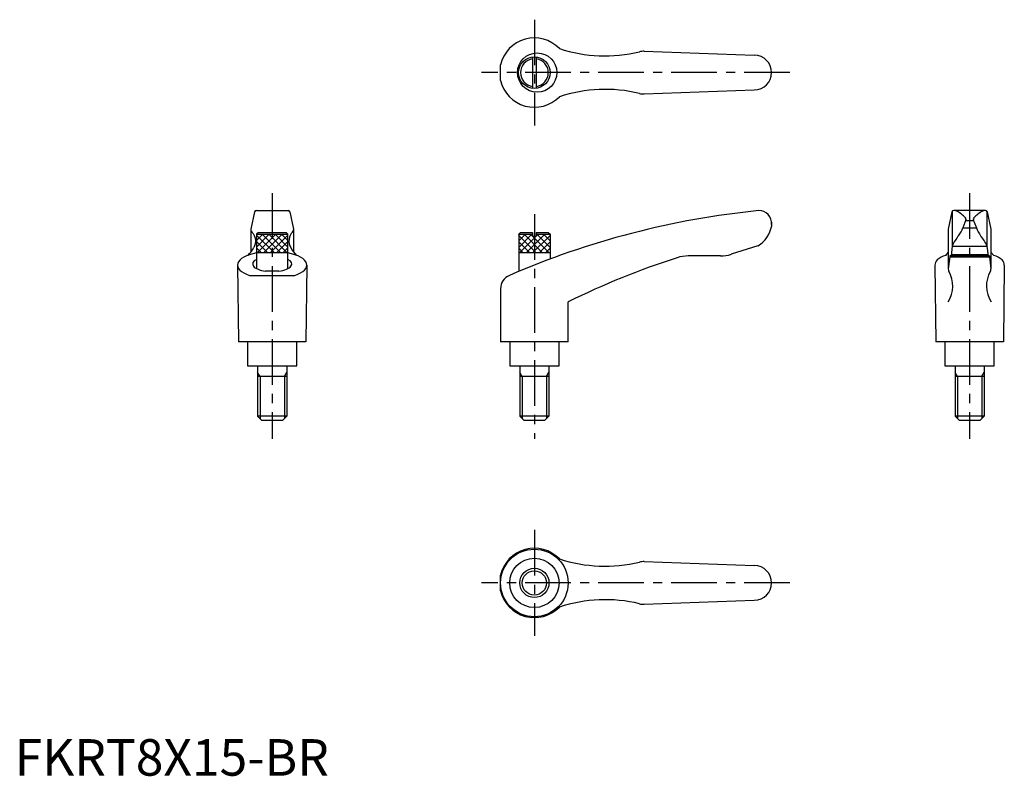
# Model space of a CAD drawing. Extents: x 1 to 271, y 0 to 207.
import ezdxf

# ---------------------------------------------------------------- set-up
doc = ezdxf.new("R2010")
doc.units = 0
doc.header["$LTSCALE"] = 10
doc.header["$MEASUREMENT"] = 0
doc.linetypes.add('CENTER', pattern=[2, 1.25, -0.25, 0.25, -0.25])
doc.layers.get('0').update_dxf_attribs({"linetype": 'CONTINUOUS'})
doc.layers.add('1', color=1, linetype='CENTER')
doc.layers.add('3', color=3, linetype='CONTINUOUS')
doc.styles.add('Standard1', font='ARIAL.TTF')

msp = doc.modelspace()

# ---------------------------------------------------------------- hatches: boundary and pattern name
at = {"layer": '3'}
h = msp.add_hatch(dxfattribs=at)
h.set_pattern_fill('ANSI31', color=256, scale=10, style=0)
h.set_pattern_definition([(45, (-23.7351, 0), (-0.8838835, 0.8838835), [])])
h.paths.add_polyline_path([(74.85, 143.29), (74.85, 148.29), (66.25, 148.29), (66.25, 143.29)])
h = msp.add_hatch(dxfattribs=at)
h.set_pattern_fill('ANSI31', color=256, scale=10, style=0)
h.set_pattern_definition([(135, (164.8369, 0), (0.8838835, 0.8838835), [])])
h.paths.add_polyline_path([(66.25, 143.29), (66.25, 148.29), (74.85, 148.29), (74.85, 143.29)])
h = msp.add_hatch(dxfattribs=at)
h.set_pattern_fill('ANSI31', color=256, scale=10, style=0)
h.set_pattern_definition([(45, (25.1824, 0), (-0.8838835, 0.8838835), [])])
h.paths.add_polyline_path([(138.06, 148.29), (138.06, 143.29), (146.66, 143.29), (146.66, 148.29), (142.86, 148.29), (142.86, 147.79), (141.86, 147.79), (141.86, 148.29)])
h = msp.add_hatch(dxfattribs=at)
h.set_pattern_fill('ANSI31', color=256, scale=10, style=0)
h.set_pattern_definition([(135, (259.5341, 0), (0.8838835, 0.8838835), [])])
h.paths.add_polyline_path([(146.66, 148.29), (146.66, 143.29), (138.06, 143.29), (138.06, 148.29), (141.86, 148.29), (141.86, 147.79), (142.86, 147.79), (142.86, 148.29)])

# ---------------------------------------------------------------- linework, layer by layer
for p, q in [((172.47, 198.41), (202.61, 197.32)), ((133.1, 190.44), (133.1, 194.69)), ((141.86, 196.85), (141.86, 188.29)), ((142.86, 196.85), (142.86, 188.29)), ((172.47, 186.73), (202.61, 187.82)), ((65.71, 154.4), (64.72, 149.69)), ((66.2, 154.79), (74.9, 154.79)), ((75.39, 154.4), (76.39, 149.69)), ((256.75, 154.4), (255.75, 149.69)), ((256.84, 154.58), (256.84, 145.07)), ((265.93, 154.79), (257.24, 154.79)), ((266.34, 154.58), (266.34, 145.07)), ((266.42, 154.4), (267.42, 149.69)), ((207.36, 151.57), (207.36, 150.6)), ((260.5, 152.07), (262.67, 152.07)), ((64.72, 149.69), (64.72, 143.43)), ((66.75, 148.79), (66.25, 148.29)), ((66.75, 148.79), (74.35, 148.79)), ((74.35, 148.79), (74.85, 148.29)), ((76.39, 149.69), (76.39, 143.43)), ((138.56, 148.79), (138.06, 148.29)), ((138.56, 148.79), (141.86, 148.79)), ((141.86, 148.79), (141.86, 147.79)), ((142.86, 148.79), (142.86, 147.79)), ((142.86, 148.79), (146.16, 148.79)), ((146.16, 148.79), (146.66, 148.29)), ((255.75, 149.66), (255.75, 138.77)), ((259.74, 150.08), (263.45, 150.08)), ((267.42, 149.69), (267.42, 138.8)), ((66.25, 148.29), (66.25, 138.89)), ((66.25, 148.29), (74.85, 148.29)), ((74.85, 138.89), (74.85, 148.29)), ((138.06, 148.29), (138.06, 138.16)), ((138.06, 148.29), (141.86, 148.29)), ((141.86, 147.79), (142.86, 147.79)), ((142.86, 148.29), (146.66, 148.29)), ((146.66, 148.29), (146.66, 141.52)), ((66.25, 143.29), (74.85, 143.29)), ((138.06, 143.29), (146.66, 143.29)), ((203.57, 145.09), (196.31, 142.81)), ((256.84, 145.07), (266.34, 145.07)), ((193.31, 142.35), (184.5, 142.35)), ((256.12, 142.07), (267.06, 142.07)), ((266.99, 142.35), (256.19, 142.35)), ((256.6, 142.77), (266.57, 142.77)), ((72.39, 138.16), (68.71, 138.16)), ((64.35, 137.01), (76.75, 137.01)), ((133.1, 133.37), (133.1, 118.79)), ((151.6, 118.79), (151.6, 129.79)), ((79.8, 118.79), (61.3, 118.79)), ((63.8, 118.79), (63.8, 112.29)), ((77.3, 112.29), (77.3, 118.79)), ((151.6, 118.79), (133.1, 118.79)), ((135.61, 118.79), (135.61, 112.29)), ((149.11, 112.29), (149.11, 118.79)), ((270.84, 118.79), (252.34, 118.79)), ((254.84, 118.79), (254.84, 112.29)), ((268.34, 112.29), (268.34, 118.79)), ((63.8, 112.29), (77.3, 112.29)), ((66.55, 112.29), (66.55, 98.49)), ((74.55, 112.29), (74.55, 98.49)), ((135.61, 112.29), (149.11, 112.29)), ((138.36, 112.29), (138.36, 98.49)), ((146.36, 112.29), (146.36, 98.49)), ((254.84, 112.29), (268.34, 112.29)), ((257.59, 112.29), (257.59, 98.49)), ((265.59, 112.29), (265.59, 98.49)), ((74.55, 109.29), (66.55, 109.29)), ((146.36, 109.29), (138.36, 109.29)), ((265.59, 109.29), (257.59, 109.29)), ((74.55, 98.49), (66.55, 98.49)), ((67.75, 97.29), (66.55, 98.49)), ((73.35, 97.29), (67.75, 97.29)), ((74.55, 98.49), (73.35, 97.29)), ((139.56, 97.29), (138.36, 98.49)), ((146.36, 98.49), (138.36, 98.49)), ((145.16, 97.29), (139.56, 97.29)), ((146.36, 98.49), (145.16, 97.29)), ((265.59, 98.49), (257.59, 98.49)), ((258.79, 97.29), (257.59, 98.49)), ((264.39, 97.29), (258.79, 97.29)), ((265.59, 98.49), (264.39, 97.29)), ((172.47, 58.62), (202.61, 57.54)), ((133.1, 50.66), (133.1, 54.91)), ((172.47, 46.95), (202.61, 48.04))]:
    msp.add_line(p, q)
at = {"linetype": 'Continuous'}
for p, q in [((260.58, 152.25), (259.75, 150.08)), ((262.6, 152.25), (263.43, 150.08)), ((255.75, 143.43), (254.95, 142.48)), ((256.84, 145.07), (256.56, 142.35)), ((266.34, 145.07), (266.62, 142.35)), ((267.42, 143.43), (268.22, 142.48)), ((256.12, 142.07), (255.75, 138.78)), ((256.19, 142.35), (256.12, 142.07)), ((266.99, 142.35), (267.06, 142.07)), ((267.06, 142.07), (267.42, 138.78)), ((61.05, 139.85), (61.3, 118.79)), ((80.05, 139.85), (79.8, 118.79)), ((252.09, 139.8), (252.34, 118.79)), ((271.09, 139.8), (270.84, 118.79))]:
    msp.add_line(p, q, dxfattribs=at)
for centre, radius in [((143.13, 192.57), 5.38), ((142.36, 192.57), 4.31), ((142.36, 52.79), 9.25), ((142.36, 52.79), 4)]:
    msp.add_circle(centre, radius)
msp.add_circle((142.36, 52.79), 6.75, dxfattribs=at)
for centre, radius, start, end in [((142.36, 192.57), 9.5, 43.9604, 167.0938), ((161.72, 237.15), 40, 251.7569, 283.5828), ((172.29, 193.41), 5, 87.9302, 103.5828), ((202.61, 192.57), 4.75, 270, 90), ((142.36, 192.57), 3.81, 97.5409, 262.4591), ((142.36, 192.57), 3.81, 277.5409, 82.4591), ((142.36, 192.57), 9.5, 192.9062, 316.0396), ((161.72, 147.98), 40, 76.4172, 108.2431), ((172.29, 191.72), 5, 256.4172, 272.0698), ((66.2, 154.29), 0.5, 90, 167.3434), ((74.9, 154.29), 0.5, 12.6566, 90), ((226.81, -74.07), 230, 95.7305, 113.3882), ((203.87, 151.29), 3.5, 355.3366, 90.3957), ((257.24, 154.29), 0.5, 90, 167.3434), ((265.93, 154.29), 0.5, 12.6566, 90), ((65.52, 149.47), 0.8, 179.2908, 229.0514), ((75.59, 149.47), 0.8, 310.9486, 0.7092), ((199.48, 151.97), 8, 300.8027, 350.1491), ((58.4, 148.35), 8, 313.091, 332.3243), ((82.7, 148.35), 8, 207.6757, 226.909), ((248.84, -67.56), 220, 107.8411, 116.2329), ((184.5, 132.35), 10, 90, 107.8411), ((193.31, 152.35), 10, 270, 287.48), ((137.1, 133.37), 4, 113.3882, 180), ((142.36, 52.79), 9.5, 43.9604, 167.0938), ((161.72, 97.37), 40, 251.7569, 283.5828), ((172.29, 53.63), 5, 87.9302, 103.5828), ((202.61, 52.79), 4.75, 270, 90), ((142.36, 52.79), 9.5, 192.9062, 316.0396), ((161.72, 8.2), 40, 76.4172, 108.2431), ((172.29, 51.94), 5, 256.4172, 272.0698)]:
    msp.add_arc(centre, radius, start, end)
for centre, radius, start, end in [((257.36, 153.29), 1.5, 61.2044, 90), ((253.27, 145.84), 10, 43.9362, 61.2044), ((269.91, 145.84), 10, 118.7956, 136.0638), ((265.81, 153.29), 1.5, 90, 118.7956), ((260.11, 152.43), 0.5, 339.0502, 43.9362), ((263.07, 152.43), 0.5, 136.0638, 200.9498), ((250.39, 153.62), 10, 324.9704, 339.3004), ((272.78, 153.62), 10, 200.6996, 215.0296), ((266.09, 141.28), 10, 138.7169, 157.737), ((257.08, 141.28), 10, 22.263, 41.2831), ((254.09, 139.8), 2, 133.3688, 180), ((256.15, 137.62), 5, 103.8396, 133.3688), ((267.03, 137.62), 5, 46.6312, 76.1604), ((269.09, 139.8), 2, 0, 46.6312), ((248.99, 134.1), 8, 327.3365, 30.4735), ((256.74, 138.67), 1, 173.6453, 210.4735), ((274.19, 134.1), 8, 149.5265, 212.6635), ((266.43, 138.67), 1, 329.5265, 6.3547)]:
    msp.add_arc(centre, radius, start, end, dxfattribs=at)
at = {"extrusion": (0, 0, -1)}
msp.add_ellipse((63.62, 146.44), major_axis=(0, 3), ratio=0.778647, start_param=0.627184, end_param=2.21645, dxfattribs=at)
for centre, major_axis, ratio, start_param, end_param in [((77.48, 146.44), (0, 3), 0.778647, 0.627184, 2.21645), ((70.55, 139.85), (-9.5, 0), 0.393874, 5.182233, 7.142231), ((70.55, 139.85), (-9.5, 0), 0.393874, 2.282546, 4.242545), ((70.55, 140.15), (-5.35, 0), 0.396996, 5.646556, 7.503265), ((70.55, 140.15), (-5.35, 0), 0.396996, 1.921512, 3.778222)]:
    msp.add_ellipse(centre, major_axis=major_axis, ratio=ratio, start_param=start_param, end_param=end_param)
at = {"layer": '1'}
for p, q in [((142.36, 207.07), (142.36, 178.07)), ((212.36, 192.57), (127.86, 192.57)), ((70.55, 159.57), (70.55, 92.29)), ((261.59, 159.57), (261.59, 92.29)), ((142.36, 153.79), (142.36, 92.29)), ((142.36, 67.29), (142.36, 38.29)), ((212.36, 52.79), (127.86, 52.79))]:
    msp.add_line(p, q, dxfattribs=at)
at = {"layer": '3'}
for p, q in [((67.23, 109.29), (66.55, 110.46)), ((67.23, 109.29), (67.23, 97.81)), ((73.87, 109.29), (74.55, 110.46)), ((73.87, 109.29), (73.87, 97.81)), ((139.03, 109.29), (138.36, 110.46)), ((139.03, 109.29), (139.03, 97.81)), ((145.68, 109.29), (146.36, 110.46)), ((145.68, 109.29), (145.68, 97.81)), ((258.26, 109.29), (257.59, 110.46)), ((258.26, 109.29), (258.26, 97.81)), ((264.91, 109.29), (265.59, 110.46)), ((264.91, 109.29), (264.91, 97.81))]:
    msp.add_line(p, q, dxfattribs=at)
msp.add_circle((142.36, 52.79), 3.32, dxfattribs=at)

# ---------------------------------------------------------------- texts
at = {"color": 3, "style": 'Standard1'}
msp.add_text('FKRT8X15-BR', height=10, dxfattribs=at).set_placement((0, 0))

doc.saveas('drawing.dxf')
